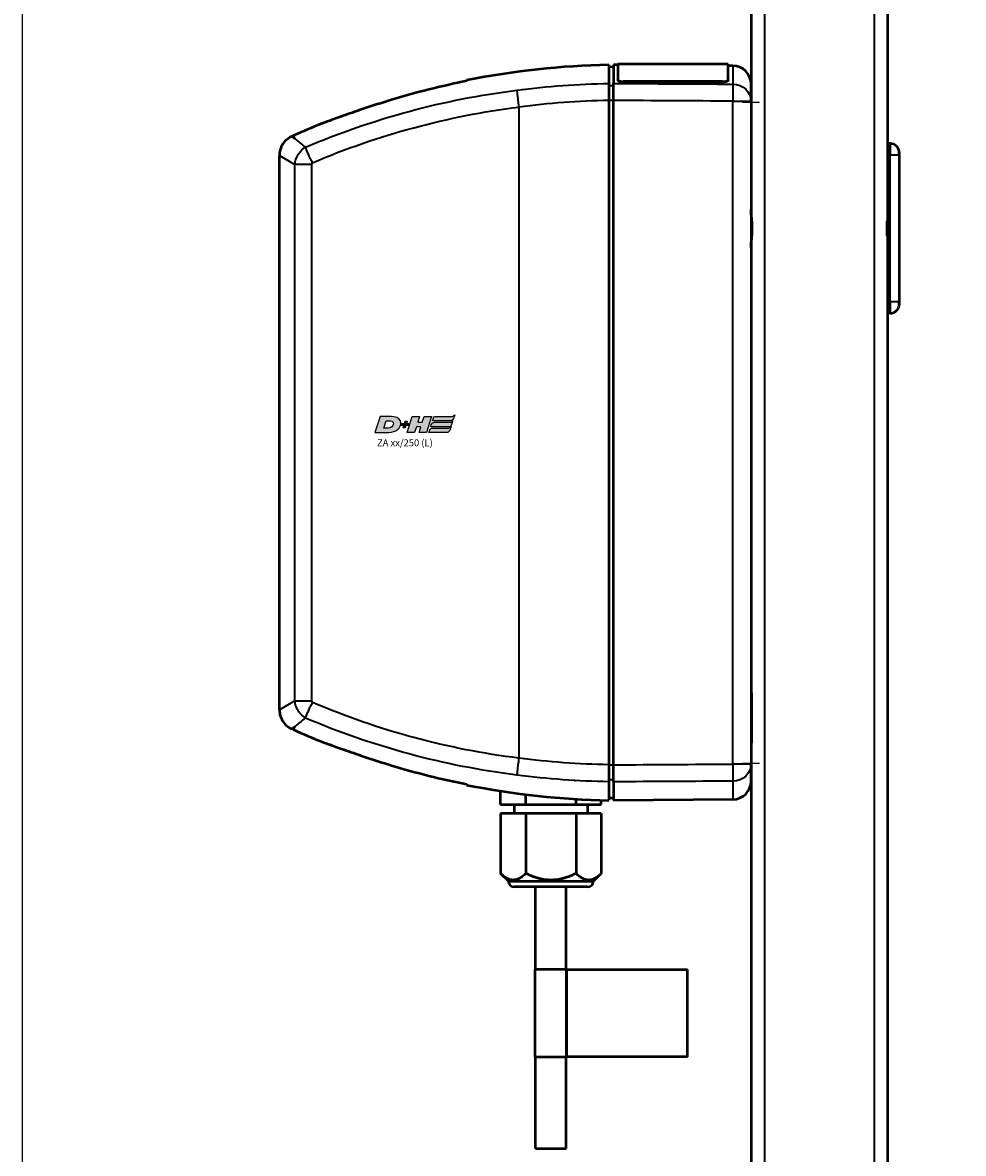
# Model space of a CAD drawing. Units: millimetres. Extents: x -3305 to -1304, y -1768 to 1279.
# Drawn here: x -2984 to -2779, y -725 to -479 of the extents above; entities that cross this region are included whole.
import ezdxf

# ---------------------------------------------------------------- set-up
doc = ezdxf.new("R2010")
doc.units = ezdxf.units.MM
doc.header["$LTSCALE"] = 2
doc.linetypes.add('MITTE', pattern=[50.8, 31.75, -6.35, 6.35, -6.35])
doc.layers.get('0').update_dxf_attribs({"lineweight": 25})
for name, color, linetype in [('DH_LOGO', 1, 'Continuous'), ('DH_MITTE', 4, 'MITTE'), ('DH_RAHMEN', 124, 'Continuous'), ('DH_SCHRIFT', 2, 'Continuous')]:
    doc.layers.add(name, color=color, linetype=linetype)
doc.layers.add('Sichtbar (ISO)', color=7, linetype='Continuous', lineweight=50)
doc.layers.add('Sichtbar schmal (ISO)', color=3, linetype='Continuous', lineweight=35)
doc.styles.get("Standard").update_dxf_attribs({"font": 'monotxt.shx'})

# ---------------------------------------------------------------- blocks, each defined once
blk = doc.blocks.new('Rahmen_innen')
at = {"layer": 'DH_RAHMEN'}
blk.add_lwpolyline([(-717.45, 1094), (717.45, 1094), (717.45, -1055.66), (-717.45, -1055.66)], close=True, dxfattribs=at)
blk = doc.blocks.new('ZA-Antrieb-l   (SR)')
at = {"layer": 'Sichtbar (ISO)'}
for p, q in [((-44.85, -57.54), (-45.85, -57.53)), ((-44.85, -57.04), (-44.85, -61.11)), ((-43.85, -57.05), (-44.85, -57.04)), ((-43.85, -56.94), (-43.85, -60.3)), ((-19.85, -56.94), (-43.85, -56.94)), ((-19.85, -60.3), (-19.85, -56.94)), ((-18.82, -57.27), (-19.85, -57.26)), ((-43.85, -60.39), (-43.85, -60.3)), ((-21.05, -60.72), (-42.65, -60.72)), ((-21.05, -60.82), (-42.65, -60.82)), ((-19.85, -60.3), (-19.85, -60.39)), ((-14.85, -64.97), (-14.85, -61.27)), ((-72.95, -63.62), (-72.95, -63.62)), ((-45.85, -64.83), (-45.85, -209.57)), ((-44.85, -209.58), (-44.85, -64.82)), ((-14.85, -64.97), (-14.85, -209.43)), ((-114.56, -72.5), (-114.95, -72.67)), ((-103.65, -71.74), (-103.65, -71.74)), ((15.45, -74.2), (14.95, -74.2)), ((14.95, -74.56), (14.95, -76.7)), ((17.44, -76), (17.45, -75.99)), ((17.45, -75.99), (17.45, -76.2)), ((17.49, -76), (17.45, -75.99)), ((17.45, -76.7), (17.45, -76.2)), ((17.49, -84.4), (17.49, -76)), ((-117.61, -76.78), (-117.61, -76.78)), ((-117.61, -197.62), (-117.61, -76.78)), ((14.95, -90.9), (14.95, -76.7)), ((17.45, -76.7), (17.45, -108.7)), ((17.49, -84.4), (17.45, -84.41)), ((14.95, -92.7), (14.95, -90.9)), ((14.95, -94.5), (14.95, -92.7)), ((14.95, -108.7), (14.95, -94.5)), ((17.49, -101), (17.45, -100.99)), ((17.49, -109.4), (17.49, -101)), ((14.95, -108.7), (14.95, -110.84)), ((17.44, -109.4), (17.45, -109.41)), ((17.45, -109.2), (17.45, -108.7)), ((17.45, -109.2), (17.45, -109.41)), ((17.49, -109.4), (17.45, -109.41)), ((15.45, -111.2), (14.95, -111.2)), ((-14.85, -191.88), (-14.75, -191.88)), ((-14.75, -193.88), (-14.75, -191.88)), ((-14.75, -193.88), (-14.75, -204.88)), ((-114.95, -201.73), (-114.95, -201.73)), ((-114.56, -201.9), (-114.95, -201.73)), ((-103.65, -202.66), (-103.65, -202.66)), ((-14.85, -206.88), (-14.75, -206.88)), ((-14.75, -206.88), (-14.75, -204.88)), ((-14.85, -213.13), (-14.85, -209.43)), ((-72.95, -210.78), (-72.95, -210.78)), ((-44.85, -213.29), (-44.85, -217.36)), ((-69.42, -218.2), (-69.42, -215.28)), ((-63.93, -218.2), (-63.93, -216.04)), ((-69.42, -218.2), (-63.93, -218.2)), ((-66.45, -218.2), (-66.45, -220.2)), ((-63.93, -218.2), (-52.97, -218.2)), ((-52.97, -218.2), (-52.97, -217.04)), ((-52.97, -218.2), (-47.48, -218.2)), ((-50.45, -218.2), (-50.45, -220.2)), ((-47.48, -218.2), (-47.48, -217.28)), ((-44.85, -216.86), (-45.85, -216.87)), ((-18.82, -217.13), (-44.85, -217.36)), ((-69.42, -220.2), (-69.42, -233.23)), ((-63.93, -220.2), (-69.42, -220.2)), ((-52.97, -220.2), (-63.93, -220.2)), ((-63.93, -220.2), (-63.93, -233.23)), ((-47.48, -220.2), (-52.97, -220.2)), ((-52.97, -220.2), (-52.97, -233.23)), ((-47.48, -220.2), (-47.48, -233.23)), ((-67.7, -234.95), (-69.42, -233.23)), ((-49.2, -234.95), (-47.48, -233.23)), ((-67.7, -234.95), (-49.2, -234.95)), ((-50.45, -236.2), (-66.45, -236.2)), ((-61.8, -254.2), (-61.8, -236.2)), ((-55.1, -254.2), (-55.1, -236.2)), ((-55.04, -254.2), (-61.9, -254.2)), ((-61.9, -273.2), (-61.9, -254.2)), ((-55.04, -273.2), (-55.04, -254.2)), ((-54.94, -254.2), (-55.04, -254.2)), ((-54.94, -254.2), (-28.72, -254.2)), ((-28.72, -254.2), (-28.71, -254.2)), ((-28.72, -273.2), (-28.72, -254.2)), ((-28.71, -273.2), (-28.71, -254.2)), ((-61.9, -273.2), (-55.04, -273.2)), ((-61.8, -293.2), (-61.8, -273.2)), ((-55.1, -293.2), (-55.1, -273.2)), ((-55.04, -273.2), (-54.94, -273.2)), ((-28.72, -273.2), (-54.94, -273.2)), ((-28.71, -273.2), (-28.72, -273.2)), ((-61.8, -293.2), (-55.1, -293.2))]:
    blk.add_line(p, q, dxfattribs=at)
for centre, radius, start, end in [((-42.45, -233.03), 175.99, 91.107, 101.2388), ((-18.85, -61.27), 4, 0, 89.5), ((-42.45, -233.03), 175.99, 112.0191, 114.1895), ((15.45, -76.2), 2, 0, 90), ((15.45, -109.2), 2, 270, 0), ((-42.45, -41.37), 175.99, 245.8105, 247.9809), ((-42.45, -41.37), 175.99, 258.7612, 268.893), ((-18.85, -213.13), 4, 270.5, 0), ((-66.45, -234.95), 1.25, 180, 270), ((-50.45, -234.95), 1.25, 270, 0)]:
    blk.add_arc(centre, radius, start, end, dxfattribs=at)
at = {"layer": 'Sichtbar (ISO)', "extrusion": (0, 0, -1)}
for centre, major_axis, ratio, start_param, end_param in [((-228.56, -87.95), (163.11, 21.69), 0.021128, 0.00009, 0.002809), ((-457.16, -156.05), (391.71, -52.08), 0.013634, 6.281373, 6.283127)]:
    blk.add_ellipse(centre, major_axis=major_axis, ratio=ratio, start_param=start_param, end_param=end_param, dxfattribs=at)
at = {"layer": 'Sichtbar (ISO)'}
for points, knots in [([(-45.85, -57.08), (-45.85, -57.08), (-45.85, -57.41), (-45.85, -58.83), (-45.85, -59.89), (-45.85, -61.13)], [0, 0, 0, 0, 1.018084, 1.018084, 2.000587, 2.000587, 2.000587, 2.000587]), ([(-45.85, -61.13), (-45.85, -61.28), (-45.85, -61.48), (-45.85, -61.92), (-45.85, -62.2), (-45.85, -62.93), (-45.85, -63.29), (-45.85, -64.04), (-45.85, -64.44), (-45.85, -64.83)], [0, 0, 0, 0, 0.1183671, 0.1183671, 0.2088888, 0.2088888, 0.2829033, 0.2829033, 0.3569569, 0.3569569, 0.3569569, 0.3569569]), ([(-44.85, -64.82), (-44.85, -64.42), (-44.85, -64.03), (-44.85, -63.27), (-44.85, -62.91), (-44.85, -62.18), (-44.85, -61.91), (-44.85, -61.47), (-44.85, -61.26), (-44.85, -61.11)], [0, 0, 0, 0, 0.1182704, 0.1182704, 0.2364834, 0.2364834, 0.3814689, 0.3814689, 0.5708922, 0.5708922, 0.5708922, 0.5708922]), ([(-43.85, -60.3), (-43.85, -60.35), (-43.82, -60.41), (-43.7, -60.51), (-43.6, -60.56), (-43.39, -60.63), (-43.26, -60.67), (-42.96, -60.71), (-42.8, -60.72), (-42.65, -60.72)], [0.5434519, 0.5434519, 0.5434519, 0.5434519, 0.5888797, 0.5888797, 0.6343075, 0.6343075, 0.6795055, 0.6795055, 0.7247036, 0.7247036, 0.7247036, 0.7247036]), ([(-42.65, -60.82), (-42.8, -60.82), (-42.96, -60.81), (-43.26, -60.77), (-43.39, -60.73), (-43.6, -60.66), (-43.7, -60.61), (-43.82, -60.5), (-43.85, -60.45), (-43.85, -60.39)], [0, 0, 0, 0, 0.045198, 0.045198, 0.0903961, 0.0903961, 0.1358247, 0.1358247, 0.1812533, 0.1812533, 0.1812533, 0.1812533]), ([(-21.05, -60.72), (-20.9, -60.72), (-20.74, -60.71), (-20.44, -60.67), (-20.31, -60.63), (-20.09, -60.56), (-20, -60.51), (-19.88, -60.41), (-19.85, -60.35), (-19.85, -60.3)], [0.3623518, 0.3623518, 0.3623518, 0.3623518, 0.4076085, 0.4076085, 0.4528653, 0.4528653, 0.4982344, 0.4982344, 0.5436035, 0.5436035, 0.5436035, 0.5436035]), ([(-19.85, -60.39), (-19.85, -60.45), (-19.88, -60.5), (-20, -60.61), (-20.1, -60.66), (-20.31, -60.73), (-20.44, -60.77), (-20.74, -60.81), (-20.9, -60.82), (-21.05, -60.82)], [-0.5436078, -0.5436078, -0.5436078, -0.5436078, -0.4981792, -0.4981792, -0.4527505, -0.4527505, -0.4075525, -0.4075525, -0.3623545, -0.3623545, -0.3623545, -0.3623545]), ([(-93.2, -64.7), (-93.79, -64.88), (-94.38, -65.07), (-96.7, -65.79), (-98.48, -66.38), (-101.55, -67.42), (-102.98, -67.91), (-105.53, -68.82), (-106.52, -69.18), (-107.55, -69.56), (-107.87, -69.67), (-108.24, -69.81), (-108.35, -69.85), (-108.42, -69.88), (-108.43, -69.88), (-108.43, -69.88)], [1.232644, 1.232644, 1.232644, 1.232644, 1.358495, 1.358495, 1.733227, 1.733227, 2.029402, 2.029402, 2.312714, 2.312714, 2.445551, 2.445551, 2.524686, 2.524686, 2.559595, 2.559595, 2.559595, 2.559595]), ([(-114.95, -72.67), (-115.38, -72.87), (-115.79, -73.14), (-116.5, -73.78), (-116.8, -74.17), (-117.26, -75), (-117.43, -75.45), (-117.58, -76.2), (-117.61, -76.49), (-117.6, -76.78)], [0, 0, 0, 0, 0.1429803, 0.1429803, 0.2866646, 0.2866646, 0.4286318, 0.4286318, 0.5146926, 0.5146926, 0.5146926, 0.5146926]), ([(-14.85, -96.91), (-14.85, -96.67), (-14.84, -96.42), (-14.79, -95.62), (-14.72, -95.05), (-14.63, -93.89), (-14.6, -93.29), (-14.6, -92.7), (-14.6, -92.11), (-14.63, -91.51), (-14.72, -90.35), (-14.79, -89.78), (-14.84, -88.98), (-14.85, -88.73), (-14.85, -88.49)], [-0.4402227, -0.4402227, -0.4402227, -0.4402227, -0.3530058, -0.3530058, -0.1765029, -0.1765029, 0, 0, 0, 0.1765029, 0.1765029, 0.3530058, 0.3530058, 0.4402227, 0.4402227, 0.4402227, 0.4402227]), ([(14.76, -91.2), (14.72, -91.7), (14.7, -92.2), (14.7, -93.2), (14.72, -93.7), (14.76, -94.2)], [-2.161201, -2.161201, -2.161201, -2.161201, -2.0122166, -2.0122166, -1.863232, -1.863232, -1.863232, -1.863232]), ([(-117.6, -197.62), (-117.6, -198.1), (-117.53, -198.58), (-117.23, -199.49), (-117, -199.93), (-116.43, -200.69), (-116.08, -201.03), (-115.46, -201.47), (-115.21, -201.61), (-114.95, -201.73)], [0, 0, 0, 0, 0.1429803, 0.1429803, 0.2866647, 0.2866647, 0.4286318, 0.4286318, 0.5146926, 0.5146926, 0.5146926, 0.5146926]), ([(-108.43, -204.52), (-108.43, -204.52), (-108.39, -204.53), (-108.23, -204.59), (-108.09, -204.65), (-107.65, -204.81), (-107.29, -204.94), (-106.2, -205.34), (-105.25, -205.69), (-102.75, -206.57), (-101.31, -207.07), (-98.19, -208.12), (-96.38, -208.71), (-94.15, -209.4), (-93.68, -209.55), (-93.2, -209.7)], [5.065631, 5.065631, 5.065631, 5.065631, 5.128282, 5.128282, 5.207957, 5.207957, 5.346622, 5.346622, 5.618948, 5.618948, 5.927573, 5.927573, 6.316638, 6.316638, 6.42053, 6.42053, 6.42053, 6.42053]), ([(-45.85, -209.57), (-45.85, -209.96), (-45.85, -210.36), (-45.85, -211.11), (-45.85, -211.47), (-45.85, -212.2), (-45.85, -212.48), (-45.85, -212.92), (-45.85, -213.12), (-45.85, -213.27)], [0, 0, 0, 0, 0.1183468, 0.1183468, 0.2366314, 0.2366314, 0.3817178, 0.3817178, 0.5712921, 0.5712921, 0.5712921, 0.5712921]), ([(-44.85, -213.29), (-44.85, -213.14), (-44.85, -212.93), (-44.85, -212.44), (-44.85, -212.14), (-44.85, -211.42), (-44.85, -211.04), (-44.85, -210.37), (-44.85, -209.98), (-44.85, -209.58)], [0, 0, 0, 0, 0.1182705, 0.1182705, 0.2364834, 0.2364834, 0.381469, 0.381469, 0.570892, 0.570892, 0.570892, 0.570892]), ([(-45.85, -213.27), (-45.85, -214.51), (-45.85, -215.57), (-45.85, -216.99), (-45.85, -217.32), (-45.85, -217.32)], [30.588237, 30.588237, 30.588237, 30.588237, 31.57074, 31.57074, 32.588824, 32.588824, 32.588824, 32.588824])]:
    blk.add_open_spline(points, degree=3, knots=knots, dxfattribs=at)
for points, degree in [([(-76.75, -60.58), (-82.33, -61.69), (-87.86, -63.08), (-93.2, -64.7)], 3), ([(-76.75, -60.58), (-76.75, -60.47), (-76.75, -60.42), (-76.75, -60.42)], 3), ([(-111.93, -75.03), (-111.93, -75.03), (-111.93, -75.02), (-111.94, -75.02)], 3), ([(-111.94, -199.38), (-111.93, -199.38), (-111.93, -199.37), (-111.93, -199.37)], 3), ([(-110.49, -199.99), (-110.49, -199.99), (-110.49, -199.99), (-110.49, -199.99)], 3), ([(-93.2, -209.7), (-87.86, -211.32), (-82.33, -212.71), (-76.75, -213.82)], 3), ([(-76.75, -213.98), (-76.75, -213.98), (-76.75, -213.93), (-76.75, -213.82)], 3), ([(-53.24, -213.01), (-53.24, -213.01), (-53.23, -213.01)], 2)]:
    blk.add_open_spline(points, degree=degree, dxfattribs=at)
for points in [[(-63.93, -233.23), (-66.68, -235.97), (-69.42, -233.23)], [(-52.97, -233.23), (-58.45, -235.97), (-63.93, -233.23)], [(-47.48, -233.23), (-50.22, -235.97), (-52.97, -233.23)]]:
    blk.add_rational_spline(points, [1.09918803585, 1.26923301678, 1.09918803585], degree=2, dxfattribs=at)
at = {"layer": 'Sichtbar schmal (ISO)'}
for p, q in [((-18.82, -57.27), (-18.82, -61.26)), ((-45.85, -61.56), (-44.85, -61.58)), ((-42.65, -60.72), (-42.65, -60.82)), ((-21.05, -60.82), (-21.05, -60.72)), ((-81.15, -65.2), (-81.16, -65.2)), ((-65.45, -66.28), (-65.45, -208.12)), ((-44.85, -64.82), (-45.85, -64.82)), ((-18.82, -64.97), (-14.85, -64.97)), ((-18.82, -209.43), (-18.82, -64.97)), ((-114.27, -73.15), (-114.95, -72.67)), ((-114.56, -72.5), (-114.27, -73.15)), ((15.45, -74.2), (15.45, -76.7)), ((-117.61, -76.78), (-114.23, -78.78)), ((-110.6, -78.78), (-114.23, -78.78)), ((-114.23, -195.62), (-114.23, -78.78)), ((-110.6, -78.78), (-110.6, -195.62)), ((15.45, -76.7), (14.95, -76.7)), ((15.45, -76.7), (17.45, -76.7)), ((15.45, -108.7), (15.45, -76.7)), ((15.45, -108.7), (14.95, -108.7)), ((17.45, -108.7), (15.45, -108.7)), ((15.45, -108.7), (15.45, -111.2)), ((-14.85, -193.88), (-14.75, -193.88)), ((-114.23, -195.62), (-117.61, -197.62)), ((-114.23, -195.62), (-110.6, -195.62)), ((-114.95, -201.73), (-114.27, -201.25)), ((-114.27, -201.25), (-114.56, -201.9)), ((-14.85, -204.88), (-14.75, -204.88)), ((-81.15, -209.2), (-81.16, -209.2)), ((-14.85, -209.43), (-18.82, -209.43)), ((-45.85, -209.58), (-44.85, -209.58)), ((-44.85, -212.82), (-45.85, -212.84)), ((-18.82, -213.14), (-18.82, -217.13)), ((-54.94, -273.2), (-54.94, -254.2))]:
    blk.add_line(p, q, dxfattribs=at)
at = {"layer": 'Sichtbar schmal (ISO)', "extrusion": (0, 0, -1)}
for centre, major_axis, ratio, start_param, end_param in [((-43.35, -232.95), (0.15, 171.84), 0.999917, 6.150911, 6.267796), ((-18.85, -64.97), (0.02, 4), 0.008726, 0.384038, 1.570745), ((-18.85, -64.97), (4, 0), 0.927159, 4.721116, 6.283185), ((-55.55, -192.94), (144.22, 39.42), 0.870878, 4.555887, 4.876385), ((-55.28, -193.88), (141.16, 38.65), 0.87104, 4.556925, 4.876346), ((14.75, -90.9), (0.2, 0), 0.219512, 0, 1.439904), ((14.75, -94.5), (0.2, 0), 0.219512, 4.843282, 6.283185), ((-49.95, -60.66), (151.77, -42.38), 0.939502, 1.41321, 1.709709), ((-50.13, -61.21), (155.04, -43.25), 0.939195, 1.412932, 1.71047), ((-46.51, -84.55), (144.57, -10.65), 0.861744, 1.502877, 1.638554), ((-18.85, -209.43), (4, 0), 0.927159, 0, 1.56207), ((-18.85, -209.43), (0.02, -4), 0.008726, 4.71244, 5.899148), ((-46.58, -85.51), (147.75, -10.84), 0.86172, 1.502694, 1.638293)]:
    blk.add_ellipse(centre, major_axis=major_axis, ratio=ratio, start_param=start_param, end_param=end_param, dxfattribs=at)
at = {"layer": 'Sichtbar schmal (ISO)'}
for points in [[(-44.85, -61.11), (-36.17, -61.16), (-27.49, -61.21), (-18.82, -61.26)], [(-45.85, -64.83), (-52.4, -64.93), (-58.93, -65.41), (-65.45, -66.28)], [(-18.82, -64.97), (-27.49, -64.92), (-36.17, -64.87), (-44.85, -64.82)], [(-113.96, -77.49), (-113.96, -77.49), (-113.96, -77.49), (-113.96, -77.49)], [(14.78, -90.94), (14.77, -91.03), (14.76, -91.12), (14.76, -91.2)], [(14.76, -94.2), (14.76, -94.28), (14.77, -94.37), (14.78, -94.46)], [(-113.96, -196.91), (-113.96, -196.91), (-113.96, -196.91), (-113.96, -196.91)], [(-112.8, -198.69), (-112.8, -198.69), (-112.8, -198.69), (-112.8, -198.69)], [(-44.85, -209.58), (-36.17, -209.53), (-27.49, -209.48), (-18.82, -209.43)], [(-18.82, -213.14), (-27.49, -213.19), (-36.17, -213.24), (-44.85, -213.29)]]:
    blk.add_open_spline(points, degree=3, dxfattribs=at)
for points, knots in [([(-65.87, -62.59), (-65.87, -62.6), (-65.87, -62.6), (-65.87, -62.62), (-65.86, -62.79), (-65.79, -63.38), (-65.76, -63.66), (-65.68, -64.38), (-65.64, -64.73), (-65.55, -65.48), (-65.5, -65.87), (-65.45, -66.27)], [-0.00201833, -0.00201833, -0.00201833, -0.00201833, 0, 0, 0.01548688, 0.01548688, 0.02266773, 0.02266773, 0.02857088, 0.02857088, 0.03447636, 0.03447636, 0.03447636, 0.03447636]), ([(-114.27, -73.15), (-114.25, -73.17), (-114.22, -73.18), (-114.2, -73.2), (-114.15, -73.25), (-114.09, -73.29), (-114.03, -73.34), (-113.54, -73.74), (-112.83, -74.3), (-111.94, -75.02)], [-0.047408, -0.047408, -0.047408, -0.047408, 0, 0, 0, 0.108397, 0.108397, 0.108397, 1.012683, 1.012683, 1.012683, 1.012683]), ([(-114.23, -78.78), (-114.18, -77.94), (-113.63, -76.41), (-112.47, -75.36), (-111.93, -75.03)], [-0.05370553, -0.05370553, -0.05370553, -0.05370553, -0.0244474, -0.0025038, -0.0025038, -0.0025038, -0.0025038]), ([(-110.39, -78.39), (-110.4, -78.39), (-110.4, -78.38), (-110.4, -78.38), (-110.47, -78.24), (-110.54, -78.11), (-110.6, -77.98), (-110.67, -77.85), (-110.73, -77.73), (-110.79, -77.61), (-110.9, -77.38), (-111, -77.15), (-111.1, -76.94), (-111.24, -76.64), (-111.37, -76.36), (-111.48, -76.1), (-111.53, -75.99), (-111.57, -75.89), (-111.61, -75.79), (-111.75, -75.47), (-111.86, -75.21), (-111.93, -75.03)], [-0.4794635, -0.4794635, -0.4794635, -0.4794635, -0.4776974, -0.4776974, -0.4776974, -0.4329462, -0.4329462, -0.4329462, -0.3905016, -0.3905016, -0.3905016, -0.312308, -0.312308, -0.312308, -0.2027605, -0.2027605, -0.2027605, -0.156257, -0.156257, -0.156257, 0, 0, 0, 0]), ([(-110.39, -78.39), (-110.44, -78.42), (-110.55, -78.53), (-110.6, -78.68), (-110.6, -78.78)], [0.00807522, 0.00807522, 0.00807522, 0.00807522, 0.0244474, 0.05370553, 0.05370553, 0.05370553, 0.05370553]), ([(14.95, -88.12), (14.95, -88.12), (14.95, -88.12), (14.95, -89), (14.85, -89.99), (14.78, -90.94)], [-0.0012208, -0.0012208, -0.0012208, -0.0012208, 0, 0, 0.2931836, 0.2931836, 0.2931836, 0.2931836]), ([(14.95, -92.7), (14.95, -92.68), (14.94, -92.67), (14.87, -92.17), (14.78, -91.68), (14.76, -91.2)], [-0.0049408, -0.0049408, -0.0049408, -0.0049408, 0, 0, 0.1503605, 0.1503605, 0.1503605, 0.1503605]), ([(14.76, -94.2), (14.78, -93.72), (14.87, -93.23), (14.94, -92.73), (14.95, -92.72), (14.95, -92.7)], [0.3689521, 0.3689521, 0.3689521, 0.3689521, 0.5193127, 0.5193127, 0.5242536, 0.5242536, 0.5242536, 0.5242536]), ([(14.78, -94.46), (14.85, -95.41), (14.95, -96.4), (14.95, -97.28), (14.95, -97.28), (14.95, -97.28)], [0.0003561, 0.0003561, 0.0003561, 0.0003561, 0.2938365, 0.2938365, 0.2950586, 0.2950586, 0.2950586, 0.2950586]), ([(-111.93, -199.37), (-112.65, -198.93), (-113.77, -197.77), (-114.19, -196.25), (-114.23, -195.62)], [-0.05120173, -0.05120173, -0.05120173, -0.05120173, -0.0219436, 0, 0, 0, 0]), ([(-111.93, -199.37), (-111.86, -199.19), (-111.75, -198.93), (-111.61, -198.61), (-111.57, -198.51), (-111.53, -198.41), (-111.48, -198.3), (-111.37, -198.04), (-111.24, -197.76), (-111.1, -197.46), (-111, -197.25), (-110.9, -197.02), (-110.79, -196.79), (-110.73, -196.67), (-110.67, -196.55), (-110.6, -196.42), (-110.54, -196.29), (-110.47, -196.16), (-110.4, -196.02), (-110.4, -196.02), (-110.4, -196.01), (-110.39, -196.01)], [-0.4746233, -0.4746233, -0.4746233, -0.4746233, -0.3193719, -0.3193719, -0.3193719, -0.2731676, -0.2731676, -0.2731676, -0.1643251, -0.1643251, -0.1643251, -0.0866347, -0.0866347, -0.0866347, -0.0444633, -0.0444633, -0.0444633, 0, 0, 0, 0.0017547, 0.0017547, 0.0017547, 0.0017547]), ([(-110.6, -195.62), (-110.6, -195.69), (-110.57, -195.85), (-110.46, -195.96), (-110.39, -196.01)], [0, 0, 0, 0, 0.0219436, 0.04563057, 0.04563057, 0.04563057, 0.04563057]), ([(-111.94, -199.38), (-112.83, -200.1), (-113.54, -200.66), (-114.03, -201.06), (-114.09, -201.11), (-114.15, -201.15), (-114.2, -201.2), (-114.22, -201.22), (-114.25, -201.23), (-114.27, -201.25)], [0.470392, 0.470392, 0.470392, 0.470392, 1.374929, 1.374929, 1.374929, 1.483356, 1.483356, 1.483356, 1.530778, 1.530778, 1.530778, 1.530778]), ([(-65.45, -208.13), (-65.52, -208.65), (-65.58, -209.16), (-65.64, -209.64), (-65.68, -209.99), (-65.72, -210.32), (-65.75, -210.62), (-65.76, -210.72), (-65.77, -210.82), (-65.78, -210.92), (-65.8, -211.11), (-65.82, -211.28), (-65.84, -211.43), (-65.85, -211.58), (-65.86, -211.7), (-65.87, -211.8), (-65.87, -211.8), (-65.87, -211.81), (-65.87, -211.81)], [0, 0, 0, 0, 0.1562554, 0.1562554, 0.1562554, 0.2715118, 0.2715118, 0.2715118, 0.3125192, 0.3125192, 0.3125192, 0.3932161, 0.3932161, 0.3932161, 0.4739137, 0.4739137, 0.4739137, 0.4754058, 0.4754058, 0.4754058, 0.4754058])]:
    blk.add_open_spline(points, degree=3, knots=knots, dxfattribs=at)
blk = doc.blocks.new('Tubus410_l   (SR)')
at = {"layer": 'Sichtbar (ISO)'}
for p, q in [((-14.85, -1.7), (-14.85, -411.7)), ((14.95, -411.7), (14.95, -1.7))]:
    blk.add_line(p, q, dxfattribs=at)
at = {"layer": 'Sichtbar schmal (ISO)'}
for p, q in [((-11.85, -404.74), (-11.85, -1.7)), ((11.95, -1.7), (11.95, -404.74))]:
    blk.add_line(p, q, dxfattribs=at)
blk = doc.blocks.new('TYPBEZEICHNUNG (L)')
at = {"layer": 'DH_LOGO'}
h = blk.add_hatch(color=256, dxfattribs=at)
edge = h.paths.add_edge_path()
edge.add_spline(control_points=[(5.43, 1.25), (5.63, 1.65), (5.71, 2.13), (5.56, 2.55)], knot_values=[0.375, 0.375, 0.375, 0.375, 0.5, 0.5, 0.5, 0.5], degree=3, periodic=0)
edge.add_spline(control_points=[(5.56, 2.55), (5.23, 3.29), (4.36, 3.5), (3.62, 3.54)], knot_values=[0.5, 0.5, 0.5, 0.5, 0.625, 0.625, 0.625, 0.625], degree=3, periodic=0)
edge.add_spline(control_points=[(3.62, 3.54), (3.62, 3.54), (3.53, 3.54), (3.53, 3.54)], knot_values=[0.625, 0.625, 0.625, 0.625, 0.75, 0.75, 0.75, 0.75], degree=3, periodic=0)
edge.add_spline(control_points=[(3.53, 3.54), (3.53, 3.54), (1.1, 3.54), (1.1, 3.54)], knot_values=[0.75, 0.75, 0.75, 0.75, 0.875, 0.875, 0.875, 0.875], degree=3, periodic=0)
edge.add_spline(control_points=[(1.1, 3.54), (1.1, 3.54), (0, 0), (0, 0)], knot_values=[0.875, 0.875, 0.875, 0.875, 1, 1, 1, 1], degree=3, periodic=0)
edge.add_spline(control_points=[(0, 0), (0, 0), (2.61, 0), (2.61, 0)], knot_values=[0, 0, 0, 0, 0.125, 0.125, 0.125, 0.125], degree=3, periodic=0)
edge.add_spline(control_points=[(2.61, 0), (3.3, 0.01), (3.95, 0.1), (4.56, 0.42)], knot_values=[0.125, 0.125, 0.125, 0.125, 0.25, 0.25, 0.25, 0.25], degree=3, periodic=0)
edge.add_spline(control_points=[(4.56, 0.42), (4.93, 0.64), (5.22, 0.87), (5.43, 1.25)], knot_values=[0.25, 0.25, 0.25, 0.25, 0.375, 0.375, 0.375, 0.375], degree=3, periodic=0)
edge = h.paths.add_edge_path(flags=16)
edge.add_spline(control_points=[(3.67, 2.47), (4.21, 2.21), (4.04, 1.63), (3.68, 1.29)], knot_values=[0.25, 0.25, 0.25, 0.25, 0.5, 0.5, 0.5, 0.5], degree=3, periodic=0)
edge.add_spline(control_points=[(3.68, 1.29), (3.24, 0.87), (2.49, 0.96), (1.93, 0.96)], knot_values=[0.5, 0.5, 0.5, 0.5, 0.75, 0.75, 0.75, 0.75], degree=3, periodic=0)
edge.add_spline(control_points=[(1.93, 0.96), (1.93, 0.96), (2.44, 2.58), (2.44, 2.58)], knot_values=[0.75, 0.75, 0.75, 0.75, 1, 1, 1, 1], degree=3, periodic=0)
edge.add_spline(control_points=[(2.44, 2.58), (2.82, 2.58), (3.31, 2.62), (3.67, 2.47)], knot_values=[0, 0, 0, 0, 0.25, 0.25, 0.25, 0.25], degree=3, periodic=0)
h = blk.add_hatch(color=256, dxfattribs=at)
edge = h.paths.add_edge_path()
edge.add_spline(control_points=[(6.43, 1.97), (6.43, 1.97), (5.89, 1.97), (5.89, 1.97)], knot_values=[0.416667, 0.416667, 0.416667, 0.416667, 0.5, 0.5, 0.5, 0.5], degree=3, periodic=0)
edge.add_spline(control_points=[(5.89, 1.97), (5.89, 1.97), (5.76, 1.56), (5.76, 1.56)], knot_values=[0.333333, 0.333333, 0.333333, 0.333333, 0.416667, 0.416667, 0.416667, 0.416667], degree=3, periodic=0)
edge.add_spline(control_points=[(5.76, 1.56), (5.76, 1.56), (6.31, 1.56), (6.31, 1.56)], knot_values=[0.25, 0.25, 0.25, 0.25, 0.333333, 0.333333, 0.333333, 0.333333], degree=3, periodic=0)
edge.add_spline(control_points=[(6.31, 1.56), (6.31, 1.56), (6.14, 1.04), (6.14, 1.04)], knot_values=[0.166667, 0.166667, 0.166667, 0.166667, 0.25, 0.25, 0.25, 0.25], degree=3, periodic=0)
edge.add_spline(control_points=[(6.14, 1.04), (6.14, 1.04), (6.56, 1.04), (6.56, 1.04)], knot_values=[0.083333, 0.083333, 0.083333, 0.083333, 0.166667, 0.166667, 0.166667, 0.166667], degree=3, periodic=0)
edge.add_spline(control_points=[(6.56, 1.04), (6.56, 1.04), (6.72, 1.56), (6.72, 1.56)], knot_values=[0, 0, 0, 0, 0.083333, 0.083333, 0.083333, 0.083333], degree=3, periodic=0)
edge.add_spline(control_points=[(6.72, 1.56), (6.72, 1.56), (7.27, 1.56), (7.27, 1.56)], knot_values=[0.916667, 0.916667, 0.916667, 0.916667, 1, 1, 1, 1], degree=3, periodic=0)
edge.add_spline(control_points=[(7.27, 1.56), (7.27, 1.56), (7.4, 1.97), (7.4, 1.97)], knot_values=[0.833333, 0.833333, 0.833333, 0.833333, 0.916667, 0.916667, 0.916667, 0.916667], degree=3, periodic=0)
edge.add_spline(control_points=[(7.4, 1.97), (7.4, 1.97), (6.85, 1.97), (6.85, 1.97)], knot_values=[0.75, 0.75, 0.75, 0.75, 0.833333, 0.833333, 0.833333, 0.833333], degree=3, periodic=0)
edge.add_spline(control_points=[(6.85, 1.97), (6.85, 1.97), (7.01, 2.49), (7.01, 2.49)], knot_values=[0.666667, 0.666667, 0.666667, 0.666667, 0.75, 0.75, 0.75, 0.75], degree=3, periodic=0)
edge.add_spline(control_points=[(7.01, 2.49), (7.01, 2.49), (6.59, 2.49), (6.59, 2.49)], knot_values=[0.583333, 0.583333, 0.583333, 0.583333, 0.666667, 0.666667, 0.666667, 0.666667], degree=3, periodic=0)
edge.add_spline(control_points=[(6.59, 2.49), (6.59, 2.49), (6.43, 1.97), (6.43, 1.97)], knot_values=[0.5, 0.5, 0.5, 0.5, 0.583333, 0.583333, 0.583333, 0.583333], degree=3, periodic=0)
h = blk.add_hatch(color=256, dxfattribs=at)
edge = h.paths.add_edge_path()
edge.add_spline(control_points=[(10, 1.29), (10, 1.29), (9.61, 0), (9.61, 0)], knot_values=[0.583333, 0.583333, 0.583333, 0.583333, 0.666667, 0.666667, 0.666667, 0.666667], degree=3, periodic=0)
edge.add_spline(control_points=[(9.61, 0), (9.61, 0), (11.23, 0), (11.23, 0)], knot_values=[0.5, 0.5, 0.5, 0.5, 0.583333, 0.583333, 0.583333, 0.583333], degree=3, periodic=0)
edge.add_spline(control_points=[(11.23, 0), (11.23, 0), (12.33, 3.54), (12.33, 3.54)], knot_values=[0.416667, 0.416667, 0.416667, 0.416667, 0.5, 0.5, 0.5, 0.5], degree=3, periodic=0)
edge.add_spline(control_points=[(12.33, 3.54), (12.33, 3.54), (10.71, 3.54), (10.71, 3.54)], knot_values=[0.333333, 0.333333, 0.333333, 0.333333, 0.416667, 0.416667, 0.416667, 0.416667], degree=3, periodic=0)
edge.add_spline(control_points=[(10.71, 3.54), (10.71, 3.54), (10.3, 2.25), (10.3, 2.25)], knot_values=[0.25, 0.25, 0.25, 0.25, 0.333333, 0.333333, 0.333333, 0.333333], degree=3, periodic=0)
edge.add_spline(control_points=[(10.3, 2.25), (10.3, 2.25), (9.34, 2.25), (9.34, 2.25)], knot_values=[0.166667, 0.166667, 0.166667, 0.166667, 0.25, 0.25, 0.25, 0.25], degree=3, periodic=0)
edge.add_spline(control_points=[(9.34, 2.25), (9.34, 2.25), (9.74, 3.54), (9.74, 3.54)], knot_values=[0.083333, 0.083333, 0.083333, 0.083333, 0.166667, 0.166667, 0.166667, 0.166667], degree=3, periodic=0)
edge.add_spline(control_points=[(9.74, 3.54), (9.74, 3.54), (8.11, 3.54), (8.11, 3.54)], knot_values=[0, 0, 0, 0, 0.083333, 0.083333, 0.083333, 0.083333], degree=3, periodic=0)
edge.add_spline(control_points=[(8.11, 3.54), (8.11, 3.54), (7.01, 0), (7.01, 0)], knot_values=[0.916667, 0.916667, 0.916667, 0.916667, 1, 1, 1, 1], degree=3, periodic=0)
edge.add_spline(control_points=[(7.01, 0), (7.01, 0), (8.64, 0), (8.64, 0)], knot_values=[0.833333, 0.833333, 0.833333, 0.833333, 0.916667, 0.916667, 0.916667, 0.916667], degree=3, periodic=0)
edge.add_spline(control_points=[(8.64, 0), (8.64, 0), (9.04, 1.29), (9.04, 1.29)], knot_values=[0.75, 0.75, 0.75, 0.75, 0.833333, 0.833333, 0.833333, 0.833333], degree=3, periodic=0)
edge.add_spline(control_points=[(9.04, 1.29), (9.04, 1.29), (10, 1.29), (10, 1.29)], knot_values=[0.666667, 0.666667, 0.666667, 0.666667, 0.75, 0.75, 0.75, 0.75], degree=3, periodic=0)
h = blk.add_hatch(color=256, dxfattribs=at)
edge = h.paths.add_edge_path()
edge.add_spline(control_points=[(16.45, 2.25), (16.45, 2.25), (12.95, 2.25), (12.95, 2.25)], knot_values=[0.375, 0.375, 0.375, 0.375, 0.5, 0.5, 0.5, 0.5], degree=3, periodic=0)
edge.add_spline(control_points=[(12.95, 2.25), (12.84, 2.25), (12.63, 2.22), (12.51, 2.13)], knot_values=[0.25, 0.25, 0.25, 0.25, 0.375, 0.375, 0.375, 0.375], degree=3, periodic=0)
edge.add_spline(control_points=[(12.51, 2.13), (12.39, 2.02), (12.33, 1.86), (12.28, 1.71)], knot_values=[0.125, 0.125, 0.125, 0.125, 0.25, 0.25, 0.25, 0.25], degree=3, periodic=0)
edge.add_spline(control_points=[(12.28, 1.71), (12.28, 1.71), (12.15, 1.29), (12.15, 1.29)], knot_values=[0, 0, 0, 0, 0.125, 0.125, 0.125, 0.125], degree=3, periodic=0)
edge.add_spline(control_points=[(12.15, 1.29), (12.15, 1.29), (16.08, 1.29), (16.08, 1.29)], knot_values=[0.875, 0.875, 0.875, 0.875, 1, 1, 1, 1], degree=3, periodic=0)
edge.add_spline(control_points=[(16.08, 1.29), (16.38, 1.29), (16.56, 1.5), (16.69, 1.76)], knot_values=[0.75, 0.75, 0.75, 0.75, 0.875, 0.875, 0.875, 0.875], degree=3, periodic=0)
edge.add_spline(control_points=[(16.69, 1.76), (16.8, 2.01), (16.88, 2.31), (16.97, 2.58)], knot_values=[0.625, 0.625, 0.625, 0.625, 0.75, 0.75, 0.75, 0.75], degree=3, periodic=0)
edge.add_spline(control_points=[(16.97, 2.58), (16.82, 2.47), (16.66, 2.26), (16.45, 2.25)], knot_values=[0.5, 0.5, 0.5, 0.5, 0.625, 0.625, 0.625, 0.625], degree=3, periodic=0)
h = blk.add_hatch(color=256, dxfattribs=at)
edge = h.paths.add_edge_path()
edge.add_spline(control_points=[(12.54, 2.57), (12.54, 2.57), (16.48, 2.58), (16.48, 2.58)], knot_values=[0.875, 0.875, 0.875, 0.875, 1, 1, 1, 1], degree=3, periodic=0)
edge.add_spline(control_points=[(16.48, 2.58), (16.78, 2.58), (16.96, 2.79), (17.08, 3.05)], knot_values=[0.75, 0.75, 0.75, 0.75, 0.875, 0.875, 0.875, 0.875], degree=3, periodic=0)
edge.add_spline(control_points=[(17.08, 3.05), (17.2, 3.3), (17.28, 3.59), (17.37, 3.87)], knot_values=[0.625, 0.625, 0.625, 0.625, 0.75, 0.75, 0.75, 0.75], degree=3, periodic=0)
edge.add_spline(control_points=[(17.37, 3.87), (17.22, 3.75), (17.06, 3.55), (16.85, 3.54)], knot_values=[0.5, 0.5, 0.5, 0.5, 0.625, 0.625, 0.625, 0.625], degree=3, periodic=0)
edge.add_spline(control_points=[(16.85, 3.54), (16.85, 3.54), (13.35, 3.54), (13.35, 3.54)], knot_values=[0.375, 0.375, 0.375, 0.375, 0.5, 0.5, 0.5, 0.5], degree=3, periodic=0)
edge.add_spline(control_points=[(13.35, 3.54), (13.24, 3.54), (13.03, 3.51), (12.91, 3.41)], knot_values=[0.25, 0.25, 0.25, 0.25, 0.375, 0.375, 0.375, 0.375], degree=3, periodic=0)
edge.add_spline(control_points=[(12.91, 3.41), (12.79, 3.31), (12.72, 3.15), (12.68, 3)], knot_values=[0.125, 0.125, 0.125, 0.125, 0.25, 0.25, 0.25, 0.25], degree=3, periodic=0)
edge.add_spline(control_points=[(12.68, 3), (12.68, 3), (12.54, 2.57), (12.54, 2.57)], knot_values=[0, 0, 0, 0, 0.125, 0.125, 0.125, 0.125], degree=3, periodic=0)
h = blk.add_hatch(color=256, dxfattribs=at)
edge = h.paths.add_edge_path()
edge.add_spline(control_points=[(16.05, 0.97), (16.05, 0.97), (12.55, 0.96), (12.55, 0.96)], knot_values=[0.375, 0.375, 0.375, 0.375, 0.5, 0.5, 0.5, 0.5], degree=3, periodic=0)
edge.add_spline(control_points=[(12.55, 0.96), (12.44, 0.96), (12.23, 0.94), (12.11, 0.84)], knot_values=[0.25, 0.25, 0.25, 0.25, 0.375, 0.375, 0.375, 0.375], degree=3, periodic=0)
edge.add_spline(control_points=[(12.11, 0.84), (11.99, 0.74), (11.93, 0.58), (11.88, 0.42)], knot_values=[0.125, 0.125, 0.125, 0.125, 0.25, 0.25, 0.25, 0.25], degree=3, periodic=0)
edge.add_spline(control_points=[(11.88, 0.42), (11.88, 0.42), (11.75, 0), (11.75, 0)], knot_values=[0, 0, 0, 0, 0.125, 0.125, 0.125, 0.125], degree=3, periodic=0)
edge.add_spline(control_points=[(11.75, 0), (11.75, 0), (15.68, 0), (15.68, 0)], knot_values=[0.875, 0.875, 0.875, 0.875, 1, 1, 1, 1], degree=3, periodic=0)
edge.add_spline(control_points=[(15.68, 0), (15.98, 0), (16.17, 0.21), (16.29, 0.47)], knot_values=[0.75, 0.75, 0.75, 0.75, 0.875, 0.875, 0.875, 0.875], degree=3, periodic=0)
edge.add_spline(control_points=[(16.29, 0.47), (16.4, 0.73), (16.48, 1.02), (16.57, 1.3)], knot_values=[0.625, 0.625, 0.625, 0.625, 0.75, 0.75, 0.75, 0.75], degree=3, periodic=0)
edge.add_spline(control_points=[(16.57, 1.3), (16.43, 1.18), (16.26, 0.98), (16.05, 0.97)], knot_values=[0.5, 0.5, 0.5, 0.5, 0.625, 0.625, 0.625, 0.625], degree=3, periodic=0)
for points in [[(1.1, 3.54), (1.1, 3.54), (0, 0), (0, 0)], [(1.1, 3.54), (1.1, 3.54), (0, 0), (0, 0)], [(3.53, 3.54), (3.53, 3.54), (1.1, 3.54), (1.1, 3.54)], [(3.53, 3.54), (3.53, 3.54), (1.1, 3.54), (1.1, 3.54)], [(1.93, 0.96), (1.93, 0.96), (2.44, 2.58), (2.44, 2.58)], [(1.93, 0.96), (1.93, 0.96), (2.44, 2.58), (2.44, 2.58)], [(2.44, 2.58), (2.82, 2.58), (3.31, 2.62), (3.67, 2.47)], [(2.44, 2.58), (2.82, 2.58), (3.31, 2.62), (3.67, 2.47)], [(3.62, 3.54), (3.62, 3.54), (3.53, 3.54), (3.53, 3.54)], [(3.62, 3.54), (3.62, 3.54), (3.53, 3.54), (3.53, 3.54)], [(5.56, 2.55), (5.23, 3.29), (4.36, 3.5), (3.62, 3.54)], [(5.56, 2.55), (5.23, 3.29), (4.36, 3.5), (3.62, 3.54)], [(3.67, 2.47), (4.21, 2.21), (4.04, 1.63), (3.68, 1.29)], [(3.67, 2.47), (4.21, 2.21), (4.04, 1.63), (3.68, 1.29)], [(5.43, 1.25), (5.63, 1.65), (5.71, 2.13), (5.56, 2.55)], [(5.43, 1.25), (5.63, 1.65), (5.71, 2.13), (5.56, 2.55)], [(6.43, 1.97), (6.43, 1.97), (6.59, 2.49), (6.59, 2.49)], [(6.59, 2.49), (6.59, 2.49), (7.01, 2.49), (7.01, 2.49)], [(7.01, 2.49), (7.01, 2.49), (6.85, 1.97), (6.85, 1.97)], [(7.01, 0), (7.01, 0), (8.11, 3.54), (8.11, 3.54)], [(8.11, 3.54), (8.11, 3.54), (9.74, 3.54), (9.74, 3.54)], [(9.74, 3.54), (9.74, 3.54), (9.34, 2.25), (9.34, 2.25)], [(10.3, 2.25), (10.3, 2.25), (10.71, 3.54), (10.71, 3.54)], [(10.71, 3.54), (10.71, 3.54), (12.33, 3.54), (12.33, 3.54)], [(12.33, 3.54), (12.33, 3.54), (11.23, 0), (11.23, 0)], [(12.54, 2.57), (12.54, 2.57), (12.68, 3), (12.68, 3)], [(12.54, 2.57), (12.54, 2.57), (12.68, 3), (12.68, 3)], [(16.48, 2.58), (16.48, 2.58), (12.54, 2.57), (12.54, 2.57)], [(16.48, 2.58), (16.48, 2.58), (12.54, 2.57), (12.54, 2.57)], [(12.68, 3), (12.72, 3.15), (12.79, 3.31), (12.91, 3.41)], [(12.68, 3), (12.72, 3.15), (12.79, 3.31), (12.91, 3.41)], [(12.91, 3.41), (13.03, 3.51), (13.24, 3.54), (13.35, 3.54)], [(12.91, 3.41), (13.03, 3.51), (13.24, 3.54), (13.35, 3.54)], [(13.35, 3.54), (13.35, 3.54), (16.85, 3.54), (16.85, 3.54)], [(13.35, 3.54), (13.35, 3.54), (16.85, 3.54), (16.85, 3.54)], [(16.45, 2.25), (16.66, 2.26), (16.82, 2.47), (16.97, 2.58)], [(16.45, 2.25), (16.66, 2.26), (16.82, 2.47), (16.97, 2.58)], [(17.08, 3.05), (16.96, 2.79), (16.78, 2.58), (16.48, 2.58)], [(17.08, 3.05), (16.96, 2.79), (16.78, 2.58), (16.48, 2.58)], [(16.97, 2.58), (16.88, 2.31), (16.8, 2.01), (16.69, 1.76)], [(16.97, 2.58), (16.88, 2.31), (16.8, 2.01), (16.69, 1.76)], [(16.85, 3.54), (17.06, 3.55), (17.22, 3.75), (17.37, 3.87)], [(16.85, 3.54), (17.06, 3.55), (17.22, 3.75), (17.37, 3.87)], [(17.37, 3.87), (17.28, 3.59), (17.2, 3.3), (17.08, 3.05)], [(17.37, 3.87), (17.28, 3.59), (17.2, 3.3), (17.08, 3.05)], [(0, 0), (0, 0), (2.61, 0), (2.61, 0)], [(0, 0), (0, 0), (2.61, 0), (2.61, 0)], [(3.68, 1.29), (3.24, 0.87), (2.49, 0.96), (1.93, 0.96)], [(3.68, 1.29), (3.24, 0.87), (2.49, 0.96), (1.93, 0.96)], [(2.61, 0), (3.3, 0.01), (3.95, 0.1), (4.56, 0.42)], [(2.61, 0), (3.3, 0.01), (3.95, 0.1), (4.56, 0.42)], [(4.56, 0.42), (4.93, 0.64), (5.22, 0.87), (5.43, 1.25)], [(4.56, 0.42), (4.93, 0.64), (5.22, 0.87), (5.43, 1.25)], [(5.76, 1.56), (5.76, 1.56), (5.89, 1.97), (5.89, 1.97)], [(6.31, 1.56), (6.31, 1.56), (5.76, 1.56), (5.76, 1.56)], [(5.89, 1.97), (5.89, 1.97), (6.43, 1.97), (6.43, 1.97)], [(6.14, 1.04), (6.14, 1.04), (6.31, 1.56), (6.31, 1.56)], [(6.56, 1.04), (6.56, 1.04), (6.14, 1.04), (6.14, 1.04)], [(6.72, 1.56), (6.72, 1.56), (6.56, 1.04), (6.56, 1.04)], [(7.27, 1.56), (7.27, 1.56), (6.72, 1.56), (6.72, 1.56)], [(6.85, 1.97), (6.85, 1.97), (7.4, 1.97), (7.4, 1.97)], [(8.64, 0), (8.64, 0), (7.01, 0), (7.01, 0)], [(7.4, 1.97), (7.4, 1.97), (7.27, 1.56), (7.27, 1.56)], [(9.04, 1.29), (9.04, 1.29), (8.64, 0), (8.64, 0)], [(10, 1.29), (10, 1.29), (9.04, 1.29), (9.04, 1.29)], [(9.34, 2.25), (9.34, 2.25), (10.3, 2.25), (10.3, 2.25)], [(9.61, 0), (9.61, 0), (10, 1.29), (10, 1.29)], [(11.23, 0), (11.23, 0), (9.61, 0), (9.61, 0)], [(11.75, 0), (11.75, 0), (11.88, 0.42), (11.88, 0.42)], [(11.75, 0), (11.75, 0), (11.88, 0.42), (11.88, 0.42)], [(15.68, 0), (15.68, 0), (11.75, 0), (11.75, 0)], [(15.68, 0), (15.68, 0), (11.75, 0), (11.75, 0)], [(11.88, 0.42), (11.93, 0.58), (11.99, 0.74), (12.11, 0.84)], [(11.88, 0.42), (11.93, 0.58), (11.99, 0.74), (12.11, 0.84)], [(12.11, 0.84), (12.23, 0.94), (12.44, 0.96), (12.55, 0.96)], [(12.11, 0.84), (12.23, 0.94), (12.44, 0.96), (12.55, 0.96)], [(12.15, 1.29), (12.15, 1.29), (12.28, 1.71), (12.28, 1.71)], [(12.15, 1.29), (12.15, 1.29), (12.28, 1.71), (12.28, 1.71)], [(16.08, 1.29), (16.08, 1.29), (12.15, 1.29), (12.15, 1.29)], [(16.08, 1.29), (16.08, 1.29), (12.15, 1.29), (12.15, 1.29)], [(12.28, 1.71), (12.33, 1.86), (12.39, 2.02), (12.51, 2.13)], [(12.28, 1.71), (12.33, 1.86), (12.39, 2.02), (12.51, 2.13)], [(12.51, 2.13), (12.63, 2.22), (12.84, 2.25), (12.95, 2.25)], [(12.51, 2.13), (12.63, 2.22), (12.84, 2.25), (12.95, 2.25)], [(12.55, 0.96), (12.55, 0.96), (16.05, 0.97), (16.05, 0.97)], [(12.55, 0.96), (12.55, 0.96), (16.05, 0.97), (16.05, 0.97)], [(12.95, 2.25), (12.95, 2.25), (16.45, 2.25), (16.45, 2.25)], [(12.95, 2.25), (12.95, 2.25), (16.45, 2.25), (16.45, 2.25)], [(16.29, 0.47), (16.17, 0.21), (15.98, 0), (15.68, 0)], [(16.29, 0.47), (16.17, 0.21), (15.98, 0), (15.68, 0)], [(16.05, 0.97), (16.26, 0.98), (16.43, 1.18), (16.57, 1.3)], [(16.05, 0.97), (16.26, 0.98), (16.43, 1.18), (16.57, 1.3)], [(16.69, 1.76), (16.56, 1.5), (16.38, 1.29), (16.08, 1.29)], [(16.69, 1.76), (16.56, 1.5), (16.38, 1.29), (16.08, 1.29)], [(16.57, 1.3), (16.48, 1.02), (16.4, 0.73), (16.29, 0.47)], [(16.57, 1.3), (16.48, 1.02), (16.4, 0.73), (16.29, 0.47)]]:
    blk.add_open_spline(points, degree=3, dxfattribs=at)
at = {"layer": 'DH_SCHRIFT'}
blk.add_text('ZA xx/250 (L)', height=1.5, dxfattribs=at).set_placement((0.46, -2.97))
blk = doc.blocks.new('ZAxx-250_l_HUB   (SR)')
at = {"layer": 'DH_MITTE'}
for p, q in [((-16.7, -65.2), (-13, -65.2)), ((-16.7, -209.2), (-13, -209.2))]:
    blk.add_line(p, q, dxfattribs=at)
for name, p in [('Tubus410_l   (SR)', (0, 0)), ('ZA-Antrieb-l   (SR)', (0, 0)), ('TYPBEZEICHNUNG (L)', (-96.79, -137.2))]:
    blk.add_blockref(name, p)

msp = doc.modelspace()

# ---------------------------------------------------------------- block references
for name, p in [('Rahmen_innen', (-2266.986, 21.135)), ('ZAxx-250_l_HUB   (SR)', (-2810.886, -430.704))]:
    msp.add_blockref(name, p)

doc.saveas('drawing.dxf')
